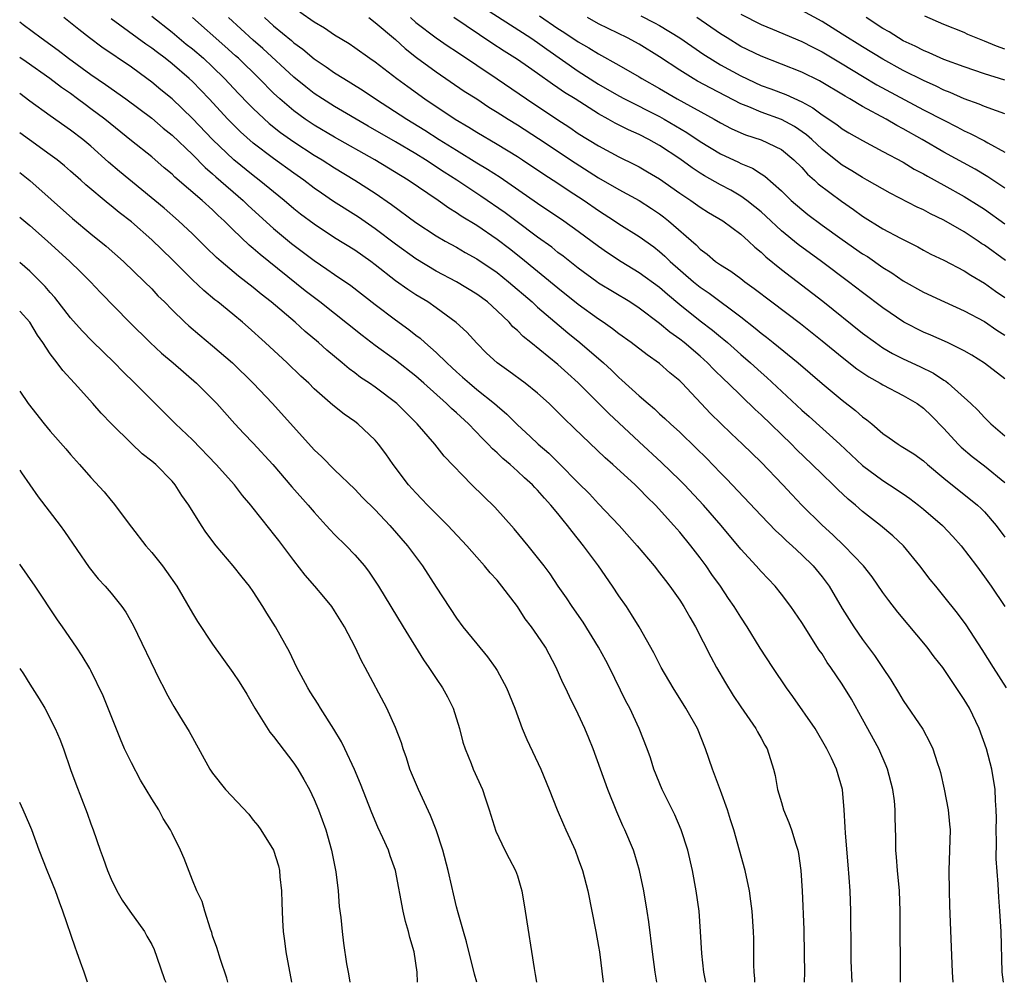
# Model space of a CAD drawing. Units: inches. Extents: x 2625000 to 2628000, y 1512000 to 1515000.
# Drawn here: x 2625000 to 2625097, y 1512000 to 1512095 of the extents above; entities that cross this region are included whole.
import ezdxf

# ---------------------------------------------------------------- set-up
doc = ezdxf.new("R2010")
doc.units = ezdxf.units.IN
doc.header["$MEASUREMENT"] = 0
doc.layers.add('LD26251512_2ft', color=2, linetype='Continuous')

msp = doc.modelspace()

# ---------------------------------------------------------------- linework, layer by layer
at = {"layer": 'LD26251512_2ft'}
for points, elevation in [([(2625027.578, 1512095.578), (2625029, 1512094.587), (2625030.01, 1512094.01), (2625031, 1512093.314), (2625032.439, 1512092.439), (2625033, 1512092.06), (2625034.484, 1512091), (2625035, 1512090.655), (2625037.136, 1512089), (2625038.206, 1512088.206), (2625039.889, 1512087), (2625042.868, 1512085), (2625044.212, 1512084.212), (2625045, 1512083.718), (2625047, 1512082.549), (2625049, 1512081.331), (2625049.515, 1512081), (2625051.603, 1512079.603), (2625053, 1512078.697), (2625054.011, 1512078.01), (2625055.584, 1512077), (2625057, 1512076.013), (2625058.565, 1512075), (2625059, 1512074.701), (2625061, 1512073.455), (2625062.429, 1512072.429), (2625063, 1512071.987), (2625063.527, 1512071.527), (2625064.064, 1512071), (2625066.344, 1512069), (2625067, 1512068.461), (2625067.874, 1512067.874), (2625071, 1512065.537), (2625072.427, 1512064.427), (2625073, 1512063.942), (2625073.536, 1512063.536), (2625074.205, 1512063), (2625076.635, 1512061), (2625079, 1512058.978), (2625081, 1512057.319), (2625082.308, 1512056.308), (2625083, 1512055.68), (2625083.403, 1512055.403), (2625083.898, 1512055), (2625085, 1512054.044), (2625085.624, 1512053.624), (2625086.482, 1512053), (2625086.809, 1512052.809), (2625088.028, 1512052.029), (2625089, 1512051.342), (2625089.385, 1512051), (2625091, 1512049.663), (2625094.293, 1512047), (2625094.669, 1512046.669), (2625095, 1512046.335), (2625096.134, 1512045), (2625097, 1512043.824)], 9572), ([(2625045.878, 1512095.878), (2625050.34, 1512093), (2625051, 1512092.559), (2625051.895, 1512091.895), (2625055, 1512089.733), (2625057, 1512088.462), (2625059, 1512087.309), (2625059.567, 1512087), (2625063, 1512085.255), (2625063.46, 1512085), (2625065.695, 1512083.695), (2625067, 1512082.819), (2625069, 1512081.598), (2625070.773, 1512080.773), (2625071, 1512080.651), (2625072.163, 1512080.163), (2625073, 1512079.605), (2625073.374, 1512079.374), (2625075, 1512077.933), (2625075.965, 1512077), (2625077, 1512076.099), (2625077.611, 1512075.611), (2625079, 1512074.576), (2625081, 1512073.142), (2625083, 1512071.753), (2625083.466, 1512071.465), (2625085, 1512070.402), (2625085.862, 1512069.862), (2625087, 1512069.091), (2625089, 1512067.961), (2625091.047, 1512067), (2625093, 1512066.124), (2625095, 1512065.067), (2625096.225, 1512064.225), (2625097, 1512063.738)], 9564), ([(2625097, 1512085.539), (2625096.188, 1512085.812), (2625095, 1512086.258), (2625094.483, 1512086.483), (2625093, 1512087.019), (2625091.631, 1512087.63), (2625091, 1512087.872), (2625090.247, 1512088.247), (2625089, 1512088.802), (2625087, 1512089.809), (2625085, 1512090.896), (2625083, 1512092.118), (2625081, 1512093.389), (2625079, 1512094.619), (2625077, 1512095.72)], 9552), ([(2625000, 1512094.6), (2625000.338, 1512094.338), (2625002.106, 1512093), (2625003.787, 1512091.786), (2625004.793, 1512091), (2625007, 1512089.409), (2625008.433, 1512088.433), (2625010.448, 1512087), (2625013, 1512085.09), (2625014.123, 1512084.123), (2625015, 1512083.414), (2625017, 1512081.514), (2625018.25, 1512080.25), (2625019, 1512079.625), (2625019.324, 1512079.324), (2625022.009, 1512077), (2625022.509, 1512076.508), (2625025, 1512074.239), (2625026.763, 1512072.763), (2625029, 1512071.074), (2625030.244, 1512070.244), (2625031, 1512069.705), (2625032.614, 1512068.614), (2625035, 1512066.763), (2625037, 1512065.253), (2625038.301, 1512064.301), (2625039, 1512063.735), (2625039.422, 1512063.422), (2625039.88, 1512063), (2625041, 1512062.021), (2625042.05, 1512061), (2625042.555, 1512060.555), (2625043, 1512060.133), (2625043.609, 1512059.609), (2625044.28, 1512059), (2625045, 1512058.393), (2625046.743, 1512057), (2625047, 1512056.766), (2625047.957, 1512055.957), (2625049, 1512054.914), (2625050.247, 1512053.753), (2625051.057, 1512053), (2625052.101, 1512052.101), (2625053.109, 1512051.109), (2625055, 1512049.182), (2625056.098, 1512048.098), (2625057, 1512047.123), (2625059.04, 1512045), (2625060.804, 1512043), (2625062.472, 1512041), (2625063, 1512040.339), (2625063.573, 1512039.573), (2625064.025, 1512039), (2625065, 1512037.626), (2625065.406, 1512037), (2625065.969, 1512035.969), (2625066.54, 1512035), (2625068.044, 1512032.044), (2625068.615, 1512031), (2625069.487, 1512029.487), (2625070.26, 1512028.26), (2625071, 1512027.125), (2625072.475, 1512025), (2625072.653, 1512024.652), (2625073, 1512024.055), (2625073.368, 1512023.368), (2625073.592, 1512023), (2625074.227, 1512021), (2625074.371, 1512020.371), (2625074.631, 1512019), (2625075, 1512017.716), (2625075.217, 1512017), (2625075.743, 1512015.743), (2625075.999, 1512015), (2625076.407, 1512013.593), (2625076.612, 1512013), (2625076.684, 1512012.684), (2625076.921, 1512011), (2625077.05, 1512009), (2625077.194, 1512005.194), (2625077.245, 1512002.755), (2625077.26, 1512001), (2625077.245, 1512000)], 9586), ([(2625081.958, 1512000), (2625081.877, 1512002.123), (2625081.855, 1512003), (2625081.836, 1512007), (2625081.762, 1512009), (2625081.679, 1512010.321), (2625081.559, 1512011.558), (2625081.302, 1512014.698), (2625081.288, 1512015.288), (2625081.187, 1512017), (2625081.022, 1512019), (2625080.415, 1512021), (2625079.917, 1512022.083), (2625079.462, 1512023), (2625078.313, 1512025), (2625076.139, 1512028.139), (2625075.515, 1512029), (2625074.153, 1512031), (2625072.908, 1512032.908), (2625071.634, 1512035), (2625071, 1512035.958), (2625070.362, 1512037), (2625069.8, 1512037.8), (2625068.989, 1512039), (2625068.156, 1512040.156), (2625067.58, 1512041), (2625067, 1512041.793), (2625066.082, 1512043), (2625065, 1512044.315), (2625064.406, 1512045), (2625062.591, 1512047), (2625061.787, 1512047.787), (2625061, 1512048.604), (2625060.591, 1512049), (2625058.415, 1512051), (2625057.658, 1512051.659), (2625054.58, 1512054.58), (2625053.568, 1512055.569), (2625053, 1512056.164), (2625052.137, 1512057), (2625051, 1512058.009), (2625049.758, 1512059), (2625048.172, 1512060.172), (2625047, 1512061.003), (2625045.975, 1512061.975), (2625045, 1512062.928), (2625044.021, 1512064.021), (2625042.992, 1512064.993), (2625041, 1512066.433), (2625040.172, 1512067), (2625039, 1512067.702), (2625038.216, 1512068.215), (2625037, 1512069.095), (2625035, 1512070.673), (2625034.559, 1512071), (2625033, 1512072.086), (2625031, 1512073.333), (2625029, 1512074.648), (2625027.663, 1512075.663), (2625027, 1512076.185), (2625026.041, 1512077), (2625023.59, 1512079), (2625023, 1512079.447), (2625021.094, 1512081), (2625019, 1512082.992), (2625017, 1512085.079), (2625015.006, 1512087), (2625013.909, 1512087.908), (2625013, 1512088.652), (2625012.533, 1512089), (2625011, 1512090.11), (2625008.092, 1512092.092), (2625006.883, 1512093), (2625005.821, 1512093.821), (2625005, 1512094.503), (2625004.352, 1512095)], 9584), ([(2625086.734, 1512000), (2625086.708, 1512007), (2625086.628, 1512009), (2625086.423, 1512011), (2625086.332, 1512012.332), (2625086.259, 1512013), (2625086.258, 1512014.258), (2625086.187, 1512016.187), (2625086.19, 1512017), (2625086.124, 1512017.876), (2625085.964, 1512019), (2625085.452, 1512021), (2625085.33, 1512021.33), (2625084.584, 1512023), (2625083, 1512025.927), (2625081.894, 1512027.894), (2625081, 1512029.374), (2625079.884, 1512031), (2625079.509, 1512031.509), (2625079, 1512032.333), (2625078.721, 1512032.721), (2625077, 1512035.422), (2625075.934, 1512037), (2625075, 1512038.237), (2625074.382, 1512039), (2625073, 1512040.442), (2625072.515, 1512041), (2625071, 1512042.652), (2625069.076, 1512045), (2625067.343, 1512047), (2625065.456, 1512049), (2625065, 1512049.462), (2625063.203, 1512051.203), (2625061, 1512053.223), (2625058.006, 1512056.006), (2625057.037, 1512057), (2625055, 1512059.043), (2625053.959, 1512059.959), (2625053, 1512060.831), (2625050.337, 1512063), (2625049.584, 1512063.584), (2625049, 1512064.192), (2625048.566, 1512064.566), (2625048.189, 1512065), (2625047, 1512066.137), (2625046.052, 1512067), (2625045, 1512067.773), (2625043, 1512068.993), (2625041, 1512070.049), (2625039, 1512071.233), (2625037, 1512072.687), (2625035, 1512074.214), (2625033.345, 1512075.345), (2625030.908, 1512076.908), (2625029.713, 1512077.713), (2625029, 1512078.22), (2625027.981, 1512079), (2625027, 1512079.687), (2625025, 1512081.131), (2625023, 1512082.653), (2625021.754, 1512083.754), (2625021, 1512084.496), (2625020.508, 1512085), (2625018.64, 1512087), (2625017, 1512088.712), (2625016.695, 1512089), (2625015, 1512090.462), (2625014.32, 1512091), (2625013.556, 1512091.556), (2625013, 1512091.999), (2625012.404, 1512092.404), (2625009, 1512094.898)], 9582), ([(2625013, 1512095.16), (2625015, 1512093.572), (2625016.403, 1512092.403), (2625017, 1512091.931), (2625018.09, 1512091), (2625019, 1512090.146), (2625020.17, 1512089), (2625021.539, 1512087.539), (2625022.521, 1512086.521), (2625023, 1512086.054), (2625024.578, 1512084.578), (2625025.69, 1512083.691), (2625027, 1512082.758), (2625029, 1512081.466), (2625029.777, 1512081), (2625031, 1512080.202), (2625033, 1512079), (2625035, 1512077.719), (2625036.61, 1512076.61), (2625039, 1512074.819), (2625041, 1512073.514), (2625041.884, 1512073), (2625043, 1512072.39), (2625043.87, 1512071.87), (2625045, 1512071.246), (2625047, 1512069.889), (2625048.118, 1512069), (2625050.446, 1512067), (2625051, 1512066.493), (2625053.966, 1512063.966), (2625055.168, 1512063), (2625057.471, 1512061), (2625058.273, 1512060.273), (2625059, 1512059.55), (2625059.304, 1512059.305), (2625061, 1512057.756), (2625061.872, 1512057), (2625062.49, 1512056.49), (2625063, 1512055.999), (2625063.531, 1512055.531), (2625064.088, 1512055), (2625065, 1512054.174), (2625066.616, 1512052.616), (2625067.614, 1512051.614), (2625069, 1512050.175), (2625069.589, 1512049.589), (2625073, 1512045.957), (2625074.462, 1512044.462), (2625075, 1512043.979), (2625075.493, 1512043.493), (2625076.053, 1512043), (2625077, 1512042.107), (2625078.12, 1512041), (2625079, 1512039.919), (2625079.695, 1512039), (2625081, 1512036.819), (2625082.144, 1512035), (2625083, 1512033.754), (2625084.174, 1512032.174), (2625084.967, 1512031), (2625085.782, 1512029.782), (2625086.546, 1512028.546), (2625087, 1512027.769), (2625088.925, 1512024.925), (2625089.629, 1512023.629), (2625089.926, 1512023), (2625090.34, 1512021.66), (2625090.57, 1512021), (2625090.665, 1512020.665), (2625091.027, 1512019.027), (2625091.422, 1512017), (2625091.562, 1512015.562), (2625091.602, 1512015), (2625091.555, 1512013), (2625091.481, 1512011), (2625091.505, 1512009), (2625091.549, 1512007.549), (2625091.818, 1512001), (2625091.885, 1512000)], 9580), ([(2625096.862, 1512000), (2625096.744, 1512001), (2625096.649, 1512005), (2625096.521, 1512007), (2625096.395, 1512008.395), (2625096.346, 1512009.654), (2625096.155, 1512012.155), (2625096.164, 1512013.836), (2625096.148, 1512015), (2625096.169, 1512016.169), (2625096.151, 1512017), (2625096.079, 1512017.921), (2625096.045, 1512019), (2625095.723, 1512021), (2625095.198, 1512023), (2625094.479, 1512025), (2625093.505, 1512027), (2625093, 1512027.841), (2625090.882, 1512031), (2625090.055, 1512032.055), (2625089.345, 1512033), (2625086.458, 1512036.458), (2625085.587, 1512037.587), (2625085, 1512038.395), (2625083.926, 1512039.927), (2625083.086, 1512041), (2625081.181, 1512043), (2625080.07, 1512044.07), (2625079, 1512045.028), (2625077, 1512047), (2625076.026, 1512048.026), (2625075.128, 1512049), (2625073, 1512051.229), (2625071.186, 1512053), (2625070.057, 1512054.058), (2625069.041, 1512055.041), (2625068.033, 1512056.033), (2625065.222, 1512059), (2625065, 1512059.219), (2625064.03, 1512060.029), (2625063, 1512060.95), (2625061.781, 1512061.781), (2625060.213, 1512063), (2625059, 1512063.869), (2625058.37, 1512064.37), (2625057.466, 1512065), (2625057, 1512065.305), (2625055, 1512066.758), (2625053, 1512068.349), (2625049.351, 1512071.351), (2625048.229, 1512072.229), (2625047, 1512073.158), (2625045, 1512074.516), (2625043.465, 1512075.465), (2625043, 1512075.793), (2625042.243, 1512076.243), (2625041.192, 1512077), (2625038.258, 1512079), (2625034.976, 1512081), (2625031, 1512083.234), (2625029, 1512084.407), (2625028.11, 1512085), (2625027, 1512085.812), (2625025.616, 1512087), (2625025, 1512087.568), (2625023.564, 1512089), (2625021.529, 1512091), (2625021.254, 1512091.254), (2625020.203, 1512092.203), (2625017.009, 1512095)], 9578), ([(2625097.15, 1512029), (2625095.878, 1512031), (2625094.78, 1512032.78), (2625093.202, 1512035.202), (2625092.345, 1512036.345), (2625091, 1512038.029), (2625090.191, 1512039), (2625089.663, 1512039.663), (2625088.646, 1512041), (2625087.022, 1512043), (2625085.975, 1512043.975), (2625084.747, 1512045), (2625083, 1512046.367), (2625082.283, 1512047), (2625081.578, 1512047.578), (2625080.544, 1512048.544), (2625080.093, 1512049), (2625079, 1512050.04), (2625078.043, 1512051), (2625076.481, 1512052.481), (2625075.984, 1512053), (2625073, 1512055.892), (2625072.412, 1512056.412), (2625069.743, 1512059), (2625069.355, 1512059.355), (2625068.345, 1512060.345), (2625067.731, 1512061), (2625067, 1512061.654), (2625065.426, 1512063), (2625065, 1512063.336), (2625064.024, 1512064.024), (2625063, 1512064.892), (2625061, 1512066.396), (2625060.081, 1512067), (2625057, 1512068.868), (2625056.813, 1512069), (2625055, 1512070.324), (2625053.51, 1512071.51), (2625053, 1512071.886), (2625052.385, 1512072.385), (2625051, 1512073.392), (2625048.86, 1512075), (2625047.787, 1512075.787), (2625045.418, 1512077.418), (2625043.049, 1512079), (2625041.793, 1512079.793), (2625039.953, 1512081), (2625039, 1512081.592), (2625037, 1512082.766), (2625034.313, 1512084.313), (2625031, 1512086.263), (2625029.817, 1512087), (2625029, 1512087.543), (2625028.183, 1512088.183), (2625027, 1512089.154), (2625023.951, 1512091.951), (2625023, 1512092.79), (2625020.553, 1512095)], 9576), ([(2625024.093, 1512095), (2625025, 1512094.199), (2625026.751, 1512092.751), (2625027, 1512092.528), (2625027.887, 1512091.887), (2625029, 1512090.943), (2625030.161, 1512090.161), (2625031, 1512089.566), (2625031.902, 1512089), (2625032.593, 1512088.593), (2625033.82, 1512087.82), (2625035.028, 1512087), (2625038.111, 1512085), (2625039.904, 1512083.904), (2625041.3, 1512083), (2625043, 1512081.934), (2625045, 1512080.715), (2625046.078, 1512080.079), (2625047.293, 1512079.293), (2625051, 1512076.738), (2625053.573, 1512075), (2625055, 1512073.984), (2625057, 1512072.482), (2625057.87, 1512071.87), (2625059.213, 1512071), (2625061, 1512069.917), (2625063, 1512068.45), (2625063.772, 1512067.772), (2625065, 1512066.761), (2625067, 1512065.159), (2625068.216, 1512064.216), (2625069, 1512063.562), (2625069.318, 1512063.318), (2625069.683, 1512063), (2625071, 1512061.825), (2625071.956, 1512061), (2625073, 1512060.042), (2625073.559, 1512059.559), (2625077, 1512056.337), (2625077.719, 1512055.719), (2625080.746, 1512053), (2625083, 1512050.898), (2625085, 1512049.406), (2625085.658, 1512049), (2625087, 1512048.114), (2625087.654, 1512047.654), (2625088.512, 1512047), (2625089, 1512046.61), (2625090.858, 1512045), (2625091.896, 1512043.896), (2625092.706, 1512043), (2625094.216, 1512041), (2625095, 1512039.935), (2625095.652, 1512039), (2625096.998, 1512037)], 9574), ([(2625034.367, 1512095), (2625035, 1512094.535), (2625037, 1512092.856), (2625037.958, 1512091.958), (2625039.081, 1512091.081), (2625041, 1512089.669), (2625043.777, 1512087.777), (2625045, 1512086.992), (2625046.198, 1512086.198), (2625047, 1512085.706), (2625048.085, 1512085), (2625049, 1512084.436), (2625051.092, 1512083.092), (2625054.695, 1512080.695), (2625057, 1512079.236), (2625059, 1512078.069), (2625061, 1512076.985), (2625062.214, 1512076.214), (2625063, 1512075.688), (2625063.396, 1512075.396), (2625063.887, 1512075), (2625066.612, 1512072.612), (2625067, 1512072.21), (2625067.706, 1512071.706), (2625068.527, 1512071), (2625069, 1512070.663), (2625070.027, 1512070.027), (2625071, 1512069.316), (2625071.405, 1512069), (2625072.335, 1512068.335), (2625074.043, 1512067), (2625076.87, 1512064.87), (2625079, 1512063.181), (2625081, 1512061.551), (2625082.427, 1512060.427), (2625083.613, 1512059.613), (2625084.73, 1512059), (2625085, 1512058.832), (2625087, 1512057.794), (2625088.355, 1512057), (2625089, 1512056.528), (2625089.782, 1512055.782), (2625091, 1512054.555), (2625092.42, 1512053), (2625092.706, 1512052.706), (2625093.795, 1512051.795), (2625095, 1512050.858), (2625097, 1512049.238)], 9570), ([(2625038.467, 1512095), (2625039, 1512094.536), (2625041, 1512093.02), (2625042.194, 1512092.194), (2625043, 1512091.669), (2625047, 1512088.989), (2625049.888, 1512087), (2625052.884, 1512085), (2625054.173, 1512084.173), (2625055, 1512083.604), (2625057, 1512082.364), (2625059, 1512081.298), (2625060.547, 1512080.547), (2625061, 1512080.304), (2625061.829, 1512079.829), (2625063, 1512079.126), (2625065, 1512077.717), (2625066.07, 1512077), (2625067, 1512076.326), (2625067.819, 1512075.819), (2625069.219, 1512075), (2625071, 1512073.682), (2625071.767, 1512073), (2625072.394, 1512072.394), (2625073, 1512071.912), (2625073.459, 1512071.459), (2625075, 1512070.205), (2625079.075, 1512067.075), (2625083, 1512063.932), (2625084.257, 1512063), (2625085, 1512062.489), (2625085.934, 1512061.934), (2625087, 1512061.386), (2625088.633, 1512060.633), (2625089.976, 1512059.976), (2625091, 1512059.291), (2625091.185, 1512059.185), (2625091.418, 1512059), (2625093.667, 1512057), (2625094.347, 1512056.347), (2625095, 1512055.607), (2625095.619, 1512055), (2625097, 1512053.804)], 9568), ([(2625097, 1512059.415), (2625094.985, 1512060.985), (2625093.751, 1512061.751), (2625093, 1512062.187), (2625091.369, 1512063), (2625089.719, 1512063.719), (2625089, 1512064.013), (2625087.067, 1512065), (2625085, 1512066.41), (2625083, 1512067.926), (2625081.619, 1512069), (2625078.933, 1512071), (2625076.66, 1512072.66), (2625075, 1512074.022), (2625073.462, 1512075.462), (2625073, 1512075.867), (2625072.385, 1512076.385), (2625071.589, 1512077), (2625071, 1512077.422), (2625070.007, 1512078.006), (2625069, 1512078.543), (2625067.425, 1512079.425), (2625067, 1512079.69), (2625066.208, 1512080.208), (2625065, 1512081.092), (2625063, 1512082.415), (2625061.949, 1512083), (2625061, 1512083.478), (2625059.939, 1512083.94), (2625058.617, 1512084.617), (2625057.952, 1512085), (2625057, 1512085.518), (2625054.682, 1512087), (2625053.641, 1512087.641), (2625053, 1512088.105), (2625052.458, 1512088.458), (2625051, 1512089.511), (2625050.11, 1512090.11), (2625049, 1512090.888), (2625047.696, 1512091.696), (2625046.481, 1512092.482), (2625042.751, 1512095)], 9566), ([(2625051.187, 1512095.187), (2625053, 1512093.943), (2625053.585, 1512093.585), (2625055, 1512092.625), (2625056.043, 1512092.043), (2625057, 1512091.435), (2625059, 1512090.335), (2625061, 1512089.171), (2625061.271, 1512089), (2625063, 1512088.019), (2625064.743, 1512087), (2625068.384, 1512085), (2625069, 1512084.635), (2625070.07, 1512084.07), (2625071, 1512083.646), (2625071.462, 1512083.462), (2625073, 1512082.984), (2625075, 1512082.018), (2625076.24, 1512081), (2625077, 1512080.239), (2625077.583, 1512079.583), (2625078.255, 1512079), (2625078.632, 1512078.632), (2625080.915, 1512076.915), (2625082.101, 1512076.101), (2625083, 1512075.449), (2625085, 1512074.214), (2625086.724, 1512073.277), (2625088.422, 1512072.422), (2625089, 1512072.091), (2625089.72, 1512071.72), (2625091, 1512071.11), (2625093, 1512070.076), (2625093.639, 1512069.639), (2625095, 1512068.844), (2625096.065, 1512068.065), (2625097, 1512067.429)], 9562), ([(2625097.075, 1512071.075), (2625095, 1512072.584), (2625094.74, 1512072.74), (2625094.371, 1512073), (2625093, 1512073.902), (2625091, 1512075.068), (2625089.688, 1512075.688), (2625089, 1512076.064), (2625088.352, 1512076.352), (2625085.712, 1512077.712), (2625083.455, 1512079), (2625083, 1512079.244), (2625081.922, 1512079.922), (2625081, 1512080.457), (2625080.688, 1512080.688), (2625079, 1512082.043), (2625077.991, 1512083), (2625077.468, 1512083.468), (2625076.279, 1512084.279), (2625075, 1512084.969), (2625073, 1512085.681), (2625071.797, 1512086.203), (2625071, 1512086.51), (2625068.046, 1512088.046), (2625066.751, 1512088.751), (2625066.313, 1512089), (2625065, 1512089.815), (2625063, 1512091.147), (2625061, 1512092.377), (2625059.861, 1512093), (2625057, 1512094.404), (2625055.912, 1512095)], 9560), ([(2625061.164, 1512095.164), (2625062.5, 1512094.5), (2625063, 1512094.222), (2625065, 1512093.016), (2625066.184, 1512092.184), (2625067.372, 1512091.372), (2625067.947, 1512091), (2625069, 1512090.37), (2625071, 1512089.263), (2625073, 1512088.329), (2625073.975, 1512087.975), (2625075.422, 1512087.422), (2625077, 1512086.695), (2625078.107, 1512086.107), (2625079, 1512085.439), (2625080.47, 1512084.47), (2625081, 1512084.056), (2625081.656, 1512083.656), (2625083, 1512082.895), (2625085, 1512081.835), (2625087, 1512080.753), (2625088.086, 1512080.086), (2625089, 1512079.607), (2625089.379, 1512079.379), (2625091, 1512078.501), (2625093, 1512077.386), (2625094.476, 1512076.476), (2625095, 1512076.13), (2625097, 1512074.703)], 9558), ([(2625097, 1512078.212), (2625095.328, 1512079.328), (2625094.063, 1512080.063), (2625091, 1512081.757), (2625088.862, 1512083), (2625087, 1512084.043), (2625086.37, 1512084.37), (2625085.303, 1512085), (2625083, 1512086.251), (2625081.739, 1512087), (2625081.263, 1512087.263), (2625078.762, 1512088.762), (2625077, 1512089.635), (2625075, 1512090.428), (2625073, 1512091.192), (2625071, 1512092.174), (2625069.646, 1512093), (2625069, 1512093.413), (2625066.673, 1512095)], 9556), ([(2625071, 1512095.36), (2625073, 1512094.339), (2625074.118, 1512093.882), (2625077, 1512092.651), (2625078.081, 1512092.081), (2625079, 1512091.628), (2625081, 1512090.448), (2625083, 1512089.229), (2625084.4, 1512088.4), (2625089, 1512085.933), (2625091, 1512084.889), (2625092.264, 1512084.264), (2625093, 1512083.858), (2625093.603, 1512083.603), (2625095, 1512082.869), (2625095.324, 1512082.676), (2625097, 1512081.755)], 9554), ([(2625097, 1512088.851), (2625095, 1512089.456), (2625093, 1512090.143), (2625091, 1512090.884), (2625089.546, 1512091.546), (2625089, 1512091.754), (2625088.185, 1512092.186), (2625087, 1512092.732), (2625086.521, 1512093), (2625085.599, 1512093.599), (2625085, 1512093.946), (2625083.353, 1512095)], 9550), ([(2625097, 1512091.909), (2625096.185, 1512092.185), (2625095, 1512092.701), (2625093.354, 1512093.354), (2625093, 1512093.525), (2625091, 1512094.336), (2625089.139, 1512095.139)], 9548), ([(2625072.388, 1512000), (2625072.376, 1512000.376), (2625072.313, 1512001), (2625072.28, 1512001.721), (2625072.283, 1512004.283), (2625072.269, 1512005), (2625072.134, 1512007), (2625071.999, 1512007.999), (2625071.843, 1512009), (2625071.433, 1512011), (2625070.891, 1512013), (2625070.314, 1512015), (2625070.003, 1512016.003), (2625069.683, 1512017), (2625069, 1512018.89), (2625068.201, 1512021), (2625067.532, 1512023), (2625066.724, 1512025), (2625065.602, 1512027), (2625064.35, 1512029), (2625063.174, 1512031), (2625062.431, 1512032.431), (2625060.99, 1512035), (2625060.234, 1512036.234), (2625059.735, 1512037), (2625059, 1512038.049), (2625058.381, 1512039), (2625057.003, 1512041), (2625055.526, 1512043), (2625054.385, 1512044.385), (2625053.948, 1512045), (2625053.51, 1512045.509), (2625053, 1512046.16), (2625052.297, 1512047), (2625051.664, 1512047.664), (2625051, 1512048.455), (2625050.722, 1512048.722), (2625050.478, 1512049), (2625049.69, 1512049.69), (2625049, 1512050.352), (2625048.278, 1512051), (2625047.575, 1512051.575), (2625047, 1512052.144), (2625046.54, 1512052.541), (2625046.138, 1512053), (2625045.56, 1512053.56), (2625044.175, 1512055), (2625043, 1512056.072), (2625042.502, 1512056.502), (2625042.028, 1512057), (2625039.809, 1512059), (2625039, 1512059.706), (2625037, 1512061.26), (2625035, 1512062.727), (2625033.705, 1512063.705), (2625029.555, 1512067), (2625028.109, 1512068.109), (2625023.668, 1512071.668), (2625023, 1512072.266), (2625022.595, 1512072.595), (2625021, 1512074.132), (2625020.124, 1512075), (2625019.533, 1512075.532), (2625019, 1512076.062), (2625017.962, 1512077), (2625015.292, 1512079.292), (2625015, 1512079.583), (2625014.226, 1512080.226), (2625013, 1512081.284), (2625011, 1512082.873), (2625008.377, 1512085), (2625007, 1512086.036), (2625006.437, 1512086.437), (2625005.708, 1512087), (2625005, 1512087.516), (2625004.118, 1512088.118), (2625002.981, 1512089), (2625000.634, 1512090.634), (2625000, 1512091.087)], 9588), ([(2625067.573, 1512000), (2625067.376, 1512001), (2625067.15, 1512002.85), (2625067.029, 1512005), (2625066.889, 1512007), (2625066.614, 1512009), (2625066.246, 1512011), (2625065.785, 1512013), (2625065.138, 1512015), (2625064.493, 1512016.493), (2625063.272, 1512019), (2625062.454, 1512021), (2625062.097, 1512022.097), (2625061.773, 1512023), (2625060.992, 1512025), (2625060.07, 1512027), (2625059.69, 1512027.69), (2625058.062, 1512031), (2625057.701, 1512031.701), (2625057, 1512033.001), (2625055.474, 1512035.474), (2625054.412, 1512037), (2625053.854, 1512037.854), (2625053.018, 1512039.018), (2625052.216, 1512040.216), (2625051.628, 1512041), (2625051, 1512041.828), (2625050.062, 1512043), (2625048.675, 1512044.675), (2625046.785, 1512046.785), (2625044.531, 1512049), (2625041.807, 1512051.807), (2625040.883, 1512053), (2625039.142, 1512055), (2625037.125, 1512057), (2625035, 1512058.594), (2625034.428, 1512059), (2625033.571, 1512059.571), (2625033, 1512060.015), (2625032.427, 1512060.427), (2625031.763, 1512061), (2625030.243, 1512062.243), (2625029.414, 1512063), (2625028.097, 1512064.096), (2625027.109, 1512065), (2625024.759, 1512067), (2625023.773, 1512067.774), (2625023, 1512068.432), (2625022.283, 1512069), (2625021.55, 1512069.549), (2625019.822, 1512071), (2625019.378, 1512071.378), (2625018.36, 1512072.36), (2625017, 1512073.708), (2625015.638, 1512075), (2625014.223, 1512076.223), (2625009.84, 1512079.84), (2625008.76, 1512080.76), (2625007, 1512082.345), (2625006.212, 1512083), (2625005, 1512083.935), (2625003, 1512085.328), (2625001, 1512086.782), (2625000, 1512087.536)], 9590), ([(2625062.724, 1512000), (2625062.568, 1512001), (2625062.301, 1512003), (2625061.943, 1512005.943), (2625061.787, 1512007), (2625061.457, 1512009), (2625061.025, 1512011.025), (2625060.573, 1512012.573), (2625060.422, 1512013), (2625059.595, 1512015), (2625059.402, 1512015.402), (2625058.791, 1512016.791), (2625057.912, 1512019), (2625056.456, 1512023), (2625056.05, 1512024.05), (2625055.647, 1512025), (2625055, 1512026.408), (2625054.137, 1512028.137), (2625053.739, 1512029), (2625053.491, 1512029.491), (2625052.831, 1512031), (2625051.759, 1512033), (2625051, 1512034.14), (2625050.402, 1512035), (2625049.784, 1512035.784), (2625049, 1512037.005), (2625047.489, 1512039), (2625047, 1512039.594), (2625046.316, 1512040.316), (2625045.771, 1512041), (2625045, 1512041.861), (2625044.017, 1512043), (2625042.166, 1512045), (2625041, 1512046.144), (2625040.155, 1512047), (2625039.596, 1512047.596), (2625039, 1512048.195), (2625038.281, 1512049), (2625036.769, 1512051), (2625036.044, 1512052.044), (2625035.345, 1512053), (2625035, 1512053.403), (2625033.287, 1512055), (2625033, 1512055.219), (2625031.937, 1512055.937), (2625030.832, 1512056.833), (2625029, 1512058.458), (2625028.458, 1512059), (2625027.696, 1512059.696), (2625026.331, 1512061), (2625024.175, 1512063), (2625022.508, 1512064.507), (2625021.952, 1512065), (2625021, 1512065.789), (2625019.503, 1512067), (2625019.215, 1512067.215), (2625018.12, 1512068.119), (2625017, 1512069.181), (2625015, 1512071.173), (2625013, 1512073.129), (2625011, 1512074.879), (2625009.8, 1512075.8), (2625009, 1512076.473), (2625008.7, 1512076.7), (2625006.524, 1512078.524), (2625006.012, 1512079), (2625005, 1512079.891), (2625004.405, 1512080.405), (2625003.675, 1512081), (2625003, 1512081.501), (2625000.953, 1512082.953), (2625000, 1512083.645)], 9592), ([(2625000, 1512079.749), (2625001, 1512078.978), (2625005.206, 1512075.207), (2625007, 1512073.72), (2625008.503, 1512072.503), (2625010.21, 1512071), (2625012.292, 1512069), (2625013, 1512068.278), (2625013.614, 1512067.614), (2625014.243, 1512067), (2625015, 1512066.215), (2625016.247, 1512065), (2625016.638, 1512064.638), (2625017.722, 1512063.722), (2625019, 1512062.691), (2625020.953, 1512061), (2625023, 1512059), (2625024.893, 1512057), (2625029, 1512052.431), (2625029.742, 1512051.742), (2625031, 1512050.464), (2625033, 1512048.557), (2625033.76, 1512047.76), (2625035, 1512046.52), (2625036.434, 1512045), (2625038.199, 1512043), (2625039.672, 1512041), (2625041, 1512038.903), (2625043, 1512035.863), (2625043.649, 1512035), (2625045, 1512033.323), (2625046.053, 1512032.053), (2625046.824, 1512031), (2625047, 1512030.713), (2625047.93, 1512029), (2625048.749, 1512027), (2625049.486, 1512025), (2625049.926, 1512023.926), (2625051.304, 1512021), (2625052.143, 1512019), (2625052.918, 1512017), (2625053.529, 1512015.529), (2625053.763, 1512015), (2625054.162, 1512014.162), (2625054.678, 1512013), (2625055, 1512012.17), (2625055.424, 1512011), (2625055.932, 1512009), (2625056.735, 1512005), (2625057, 1512003.525), (2625057.083, 1512003), (2625057.45, 1512000)], 9594), ([(2625000, 1512075.338), (2625001, 1512074.523), (2625002.747, 1512073), (2625004.932, 1512071), (2625005.975, 1512069.975), (2625006.959, 1512069), (2625007.947, 1512067.947), (2625010.8, 1512065), (2625012.844, 1512063), (2625013.968, 1512061.968), (2625015.117, 1512061), (2625017.408, 1512059), (2625019, 1512057.427), (2625019.406, 1512057), (2625021.186, 1512055), (2625022.058, 1512054.058), (2625023, 1512053.085), (2625024.926, 1512051), (2625026.795, 1512048.795), (2625028.39, 1512047), (2625029, 1512046.286), (2625030.188, 1512045), (2625030.562, 1512044.562), (2625031, 1512044.113), (2625032.148, 1512043), (2625033, 1512042.102), (2625033.947, 1512041), (2625034.399, 1512040.399), (2625035.343, 1512039), (2625037.752, 1512035), (2625039.763, 1512031.763), (2625040.289, 1512031), (2625041, 1512029.917), (2625041.64, 1512029), (2625042.126, 1512028.126), (2625042.697, 1512027), (2625043.318, 1512025), (2625043.636, 1512023.636), (2625043.847, 1512023), (2625044.449, 1512021.552), (2625044.655, 1512021), (2625045.568, 1512019), (2625045.82, 1512018.18), (2625046.228, 1512017), (2625046.871, 1512014.871), (2625047.762, 1512013), (2625048.179, 1512012.179), (2625048.827, 1512011), (2625049, 1512010.491), (2625049.35, 1512009.35), (2625049.441, 1512009), (2625049.784, 1512007), (2625050.641, 1512001.359), (2625050.76, 1512000.76), (2625050.882, 1512000)], 9596), ([(2625044.996, 1512000), (2625044.788, 1512000.788), (2625043.999, 1512003.999), (2625043.693, 1512005), (2625043.16, 1512006.84), (2625043, 1512007.44), (2625042.701, 1512008.702), (2625042.552, 1512009.448), (2625042.193, 1512011), (2625041.68, 1512013), (2625041.018, 1512015.018), (2625040.44, 1512016.44), (2625039.259, 1512019), (2625038.592, 1512020.592), (2625038.429, 1512021), (2625038.096, 1512022.096), (2625037.742, 1512023), (2625037.598, 1512023.598), (2625037, 1512025.102), (2625036.146, 1512027), (2625034.032, 1512031), (2625033.651, 1512031.651), (2625033.038, 1512033), (2625031.976, 1512035), (2625031, 1512036.587), (2625030.719, 1512037), (2625029.951, 1512037.951), (2625029.071, 1512039), (2625028.105, 1512040.105), (2625027, 1512041.55), (2625025.92, 1512043), (2625025.503, 1512043.503), (2625025, 1512044.161), (2625024.62, 1512044.62), (2625022.851, 1512046.852), (2625022.749, 1512047), (2625021.95, 1512047.95), (2625021.15, 1512049), (2625019.341, 1512051), (2625017, 1512053.434), (2625015.356, 1512055), (2625014.165, 1512056.165), (2625011.351, 1512059), (2625010.153, 1512060.153), (2625009.34, 1512061), (2625007.131, 1512063.131), (2625006.148, 1512064.148), (2625005, 1512065.451), (2625003.447, 1512067.447), (2625003, 1512067.944), (2625002.519, 1512068.52), (2625001, 1512070.039), (2625000, 1512070.893)], 9598), ([(2625039.173, 1512000), (2625039.138, 1512001), (2625038.842, 1512003), (2625038.424, 1512004.424), (2625038.291, 1512005), (2625038.003, 1512006.003), (2625037.745, 1512007), (2625036.991, 1512011), (2625036.468, 1512012.468), (2625036.3, 1512013), (2625035.764, 1512014.236), (2625035.278, 1512015.278), (2625034.679, 1512016.679), (2625033.541, 1512019.541), (2625032.959, 1512020.959), (2625032.016, 1512023), (2625031.671, 1512023.672), (2625030.932, 1512024.931), (2625029.618, 1512027), (2625029.389, 1512027.389), (2625028.609, 1512028.609), (2625028.374, 1512029), (2625027.295, 1512031), (2625026.55, 1512032.55), (2625025.198, 1512035), (2625024.344, 1512036.344), (2625023.953, 1512037), (2625023, 1512038.481), (2625022.63, 1512039), (2625021.891, 1512039.89), (2625021.035, 1512041), (2625019.344, 1512043), (2625018.343, 1512044.343), (2625017.898, 1512045), (2625016.644, 1512047), (2625015.953, 1512047.952), (2625015.308, 1512049), (2625015, 1512049.356), (2625013.389, 1512051), (2625013, 1512051.338), (2625012.057, 1512052.057), (2625011, 1512053.066), (2625009.044, 1512055), (2625008.035, 1512056.035), (2625007.192, 1512057), (2625005.399, 1512059), (2625004.246, 1512060.246), (2625003.698, 1512061), (2625003, 1512061.901), (2625002.275, 1512063), (2625001.745, 1512063.745), (2625000.988, 1512065), (2625000.046, 1512066.046), (2625000, 1512066.091)], 9600), ([(2625000, 1512058.217), (2625000.838, 1512057), (2625002.394, 1512055), (2625003, 1512054.263), (2625004.537, 1512052.536), (2625005, 1512051.975), (2625005.881, 1512051), (2625007, 1512049.727), (2625008.303, 1512048.303), (2625009, 1512047.454), (2625009.219, 1512047.218), (2625011, 1512044.824), (2625012.426, 1512043), (2625013, 1512042.328), (2625014.064, 1512041), (2625014.467, 1512040.467), (2625015.461, 1512039), (2625017, 1512036.366), (2625017.522, 1512035.522), (2625019, 1512033.311), (2625021, 1512030.523), (2625021.6, 1512029.6), (2625022.367, 1512028.367), (2625023.168, 1512027), (2625024.643, 1512024.643), (2625025, 1512024.217), (2625025.506, 1512023.506), (2625027, 1512021.568), (2625027.375, 1512021), (2625027.982, 1512019.982), (2625028.52, 1512019), (2625029, 1512017.995), (2625029.416, 1512017), (2625030.139, 1512015), (2625030.71, 1512013), (2625031.134, 1512010.866), (2625031.365, 1512009), (2625031.467, 1512007.467), (2625031.624, 1512006.376), (2625031.737, 1512005), (2625031.87, 1512003.87), (2625032.191, 1512001.809), (2625032.33, 1512001), (2625032.446, 1512000.446), (2625032.515, 1512000)], 9602), ([(2625000, 1512050.445), (2625000.175, 1512050.175), (2625001.01, 1512049), (2625001.817, 1512047.817), (2625003.97, 1512045), (2625004.399, 1512044.399), (2625006.836, 1512040.836), (2625007.738, 1512039.738), (2625008.414, 1512039), (2625009, 1512038.327), (2625010.06, 1512037), (2625010.439, 1512036.439), (2625011.172, 1512035.172), (2625013.775, 1512029.775), (2625014.192, 1512029), (2625014.451, 1512028.451), (2625015.164, 1512027.164), (2625015.746, 1512026.255), (2625016.693, 1512024.694), (2625017, 1512024.103), (2625018.714, 1512021), (2625019, 1512020.604), (2625020.263, 1512019), (2625022.547, 1512016.547), (2625023, 1512015.967), (2625023.444, 1512015.444), (2625023.76, 1512015), (2625025, 1512013.023), (2625025.479, 1512011.479), (2625025.584, 1512011), (2625025.62, 1512010.381), (2625025.773, 1512009), (2625025.826, 1512007.826), (2625025.828, 1512007), (2625025.867, 1512006.134), (2625025.95, 1512005), (2625026.086, 1512004.086), (2625026.22, 1512003), (2625026.747, 1512000)], 9604), ([(2625020.5, 1512000), (2625020.401, 1512000.401), (2625019.756, 1512002.244), (2625019.416, 1512003.416), (2625019, 1512004.581), (2625018.907, 1512004.907), (2625018.775, 1512005.224), (2625018.223, 1512007), (2625017.954, 1512007.954), (2625017.452, 1512009), (2625017, 1512010.044), (2625016.181, 1512012.181), (2625015.834, 1512013), (2625015, 1512014.676), (2625014.857, 1512015), (2625014.138, 1512016.138), (2625013.693, 1512017), (2625013, 1512018.069), (2625012.462, 1512019), (2625011.911, 1512019.911), (2625011, 1512021.606), (2625010.331, 1512023), (2625009.933, 1512023.932), (2625008.211, 1512028.212), (2625007, 1512030.708), (2625006.9, 1512030.9), (2625006.157, 1512032.157), (2625005.598, 1512033), (2625004.215, 1512035), (2625003.707, 1512035.707), (2625001.509, 1512039), (2625000, 1512041.177)], 9606), ([(2625000, 1512030.913), (2625000.377, 1512030.377), (2625001, 1512029.37), (2625001.933, 1512027.933), (2625002.464, 1512027), (2625003.505, 1512025), (2625003.947, 1512023.947), (2625004.313, 1512023), (2625005, 1512020.951), (2625005.533, 1512019.533), (2625006.657, 1512016.657), (2625007, 1512015.605), (2625007.226, 1512015), (2625007.91, 1512013), (2625008.215, 1512012.216), (2625008.636, 1512011), (2625009, 1512010.147), (2625009.562, 1512009), (2625010.099, 1512008.099), (2625010.851, 1512007), (2625012.278, 1512005), (2625012.531, 1512004.531), (2625013, 1512003.736), (2625013.235, 1512003.235), (2625013.519, 1512002.481), (2625014.265, 1512000.265), (2625014.376, 1512000)], 9608), ([(2625006.685, 1512000), (2625006.505, 1512000.505), (2625006.354, 1512001), (2625006.001, 1512001.999), (2625005.633, 1512003), (2625005.449, 1512003.449), (2625004.256, 1512007), (2625003.904, 1512007.904), (2625003.518, 1512009), (2625003, 1512010.304), (2625002.698, 1512011), (2625001.922, 1512013), (2625001.191, 1512015), (2625001, 1512015.47), (2625000.337, 1512017), (2625000, 1512017.722)], 9610)]:
    msp.add_lwpolyline(points, dxfattribs=dict(at, elevation=elevation))

doc.saveas('drawing.dxf')
